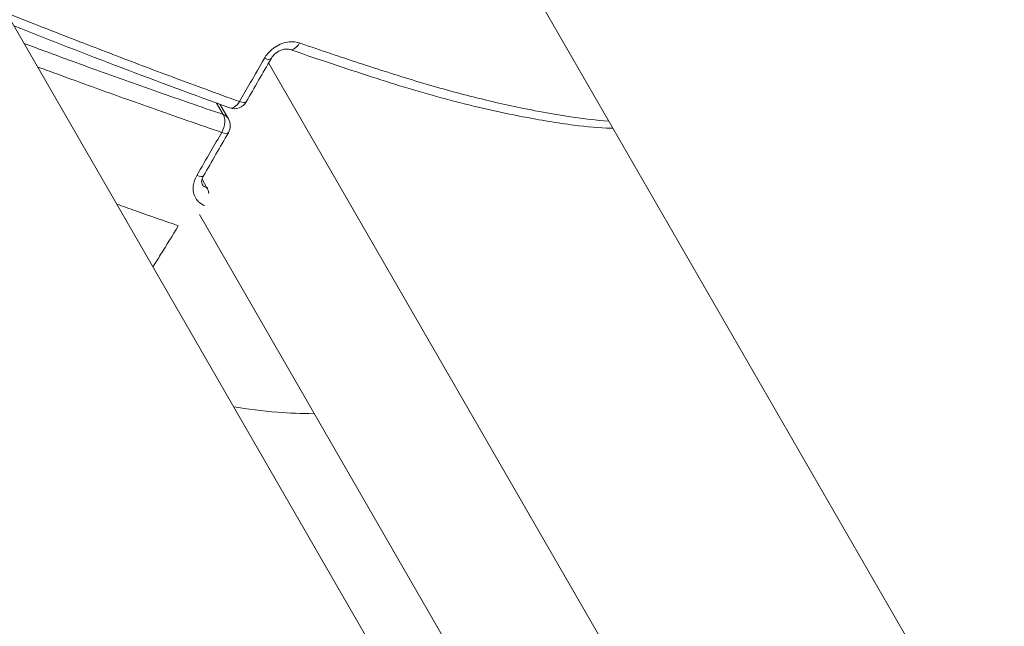
# Model space of a CAD drawing. Units: millimetres. Extents: x -10997 to 12612, y 1211 to 5793.
# Drawn here: x -9454 to -9382, y 3197 to 3241 of the extents above; entities that cross this region are included whole.
import ezdxf

# ---------------------------------------------------------------- set-up
doc = ezdxf.new("R2010")
doc.units = ezdxf.units.MM
doc.header["$MEASUREMENT"] = 0
doc.styles.get("Standard").update_dxf_attribs({"font": 'arial.ttf'})
doc.dimstyles.new('ISO-25', dxfattribs={"dimtxt": 2.5, "dimasz": 2.5, "dimexe": 1.25, "dimexo": 0.625, "dimtad": 1, "dimtxsty": 'Standard', "dimcen": 2.5, "dimadec": 0, "dimazin": 0, "dimtfac": 1, "dimtmove": 0, "dimatfit": 3, "dimfxl": 1, "dimarcsym": 0})

# ---------------------------------------------------------------- blocks, each defined once
blk = doc.blocks.new('*D3')
at = {"color": 0, "lineweight": -2, "transparency": 16777216}
for p, q in [((-10550.506, 5359.609), (-10550.506, 5400.859)), ((-4291.613, 5359.609), (-4291.613, 5400.859)), ((-4441.613, 5399.609), (-10400.506, 5399.609))]:
    blk.add_line(p, q, dxfattribs=at)
at = {"color": 0, "transparency": 16777216}
for points in [[(-10400.506, 5424.609), (-10400.506, 5374.609), (-10550.506, 5399.609)], [(-4441.613, 5424.609), (-4441.613, 5374.609), (-4291.613, 5399.609)]]:
    blk.add_solid(points, dxfattribs=at)
at = {"layer": 'Defpoints', "color": 0, "transparency": 16777216}
for p in [(-10550.506, 5399.609), (-4291.613, 3895.255), (-10550.506, 1442.073)]:
    blk.add_point(p, dxfattribs=at)
at = {"color": 0, "transparency": 16777216, "insert": (-7421.059, 5587.252), "char_height": 250, "attachment_point": 5}
blk.add_mtext('620', dxfattribs=at)
blk = doc.blocks.new('*D4')
at = {"color": 0, "lineweight": -2, "transparency": 16777216}
for p, q in [((-10605.214, 5313.285), (-10646.464, 5313.285)), ((-10645.214, 5163.285), (-10645.214, 1361.161)), ((-10605.214, 1211.161), (-10646.464, 1211.161))]:
    blk.add_line(p, q, dxfattribs=at)
at = {"color": 0, "transparency": 16777216}
for points in [[(-10670.214, 5163.285), (-10620.214, 5163.285), (-10645.214, 5313.285)], [(-10670.214, 1361.161), (-10620.214, 1361.161), (-10645.214, 1211.161)]]:
    blk.add_solid(points, dxfattribs=at)
at = {"layer": 'Defpoints', "color": 0, "transparency": 16777216}
for p in [(-9283.176, 5313.285), (-10645.214, 1211.161), (-10154.161, 1211.161)]:
    blk.add_point(p, dxfattribs=at)
at = {"color": 0, "transparency": 16777216, "insert": (-10832.857, 3262.223), "char_height": 250, "attachment_point": 5, "rotation": 90}
blk.add_mtext('415', dxfattribs=at)

msp = doc.modelspace()

# ---------------------------------------------------------------- linework, layer by layer
at = {"color": 0, "linetype": 'Continuous', "lineweight": 0}
for p, q in [((-9376.379, 3174.443), (-9537.682, 3453.787)), ((-9421.859, 3184.442), (-9476.71, 3279.434)), ((-9435.844, 3238.378), (-9435.844, 3238.377)), ((-9435.672, 3238.081), (-9389.881, 3158.779)), ((-9439.502, 3235.132), (-9439.02, 3234.297)), ((-9438.627, 3233.962), (-9439.25, 3235.04)), ((-9440.841, 3229.997), (-9440.841, 3229.997)), ((-9440.212, 3228.908), (-9440.57, 3229.528)), ((-9440.766, 3226.934), (-9415.38, 3182.971))]:
    msp.add_line(p, q, dxfattribs=at)
for centre, start, end in [((-9438.19, 3235.72), 250.1765, 330.01216), ((-9439.493, 3233.462), 329.98792, 30.00343)]:
    msp.add_arc(centre, 1, start, end, dxfattribs=at)
at = {"color": 0, "linetype": 'Continuous', "lineweight": 0, "extrusion": (0, 0, -1)}
for centre, major_axis, ratio, start_param, end_param in [((-9433.799, 3240.016), (-0.325, -0.946), 0.55211, -1.252842, -0.000446), ((-9439.493, 3233.462), (0.866, -0.5), 0.27772, 0, 0.971172)]:
    msp.add_ellipse(centre, major_axis=major_axis, ratio=ratio, start_param=start_param, end_param=end_param, dxfattribs=at)
at = {"color": 0, "linetype": 'Continuous', "lineweight": 0}
for centre, major_axis, ratio, start_param, end_param in [((-9436.356, 3238.897), (0.867, -0.499), 0.274298, -0.970781, -0.001646), ((-9438.19, 3235.72), (-0.339, -0.941), 0.544525, 0.00047, 1.240205), ((-9438.19, 3235.72), (0.866, -0.5), 0.276907, -0.971284, -0.001761), ((-9439.493, 3233.462), (0.321, 0.947), 0.539737, -1.912822, -0.340244), ((-9439.493, 3233.462), (0.866, 0.5), 0.866033, 0, 0.596661), ((-9441.327, 3230.285), (0.865, -0.501), 0.280324, -0.96992, -0.001772), ((-9440.693, 3228.076), (0.325, 0.946), 0.552127, -0.94723, -0.339067)]:
    msp.add_ellipse(centre, major_axis=major_axis, ratio=ratio, start_param=start_param, end_param=end_param, dxfattribs=at)
for points, knots in [([(-9437.815, 3235.24), (-9438.641, 3235.537), (-9439.469, 3235.839), (-9441.746, 3236.674), (-9443.201, 3237.216), (-9446.124, 3238.319), (-9447.591, 3238.88), (-9450.539, 3240.019), (-9452.019, 3240.596), (-9453.986, 3241.372), (-9454.47, 3241.563), (-9454.953, 3241.755)], [0, 0, 0, 0, 0.312088, 0.312088, 0.855638, 0.855638, 1.398974, 1.398974, 1.942717, 1.942717, 2.119478, 2.119478, 2.119478, 2.119478]), ([(-9438.529, 3234.78), (-9441.161, 3235.729), (-9443.826, 3236.719), (-9449.122, 3238.732), (-9451.754, 3239.753), (-9454.401, 3240.799)], [0, 0, 0, 0, 10.002636, 10.002636, 19.723219, 19.723219, 19.723219, 19.723219]), ([(-9439.02, 3234.297), (-9439.845, 3234.576), (-9440.672, 3234.86), (-9442.958, 3235.65), (-9444.423, 3236.164), (-9447.367, 3237.211), (-9448.847, 3237.745), (-9451.438, 3238.691), (-9452.546, 3239.099), (-9453.658, 3239.511)], [-4.209625, -4.209625, -4.209625, -4.209625, -3.899508, -3.899508, -3.355447, -3.355447, -2.811053, -2.811053, -2.406077, -2.406077, -2.406077, -2.406077]), ([(-9433.405, 3239.55), (-9433.709, 3239.654), (-9434.422, 3239.677), (-9435.131, 3239.319), (-9435.65, 3238.885), (-9435.84, 3238.661), (-9435.979, 3238.419)], [0, 0, 0, 0, 0.1149815, 0.229963, 0.229963, 0.3164098, 0.3164098, 0.3164098, 0.3164098]), ([(-9434.124, 3239.071), (-9434.177, 3239.089), (-9434.25, 3239.103), (-9434.418, 3239.105), (-9434.511, 3239.094), (-9434.699, 3239.045), (-9434.797, 3239.008), (-9434.98, 3238.914), (-9435.068, 3238.857), (-9435.228, 3238.727), (-9435.302, 3238.653), (-9435.413, 3238.518), (-9435.455, 3238.458), (-9435.489, 3238.398)], [0, 0, 0, 0, 0.383038, 0.383038, 0.733251, 0.733251, 1.061852, 1.061852, 1.37172, 1.37172, 1.679903, 1.679903, 1.913415, 1.913415, 1.913415, 1.913415]), ([(-9410.352, 3233.277), (-9410.398, 3233.277), (-9410.443, 3233.278), (-9411.341, 3233.296), (-9412.259, 3233.385), (-9414.426, 3233.669), (-9415.691, 3233.878), (-9418.693, 3234.456), (-9420.47, 3234.859), (-9424.074, 3235.811), (-9425.904, 3236.356), (-9429.66, 3237.56), (-9431.576, 3238.2), (-9433.705, 3238.928), (-9433.901, 3238.995), (-9434.097, 3239.063)], [8.679063, 8.679063, 8.679063, 8.679063, 8.933391, 8.933391, 13.658332, 13.658332, 19.671386, 19.671386, 27.418018, 27.418018, 34.70739, 34.70739, 42.07057, 42.07057, 42.816028, 42.816028, 42.816028, 42.816028]), ([(-9410.653, 3233.798), (-9411.541, 3233.86), (-9412.497, 3233.982), (-9413.86, 3234.187), (-9414.251, 3234.25), (-9415.389, 3234.442), (-9416.15, 3234.583), (-9418.121, 3234.982), (-9419.356, 3235.261), (-9421.91, 3235.905), (-9423.229, 3236.268), (-9425.951, 3237.081), (-9427.345, 3237.527), (-9430.148, 3238.446), (-9431.567, 3238.921), (-9433.132, 3239.456), (-9433.269, 3239.503), (-9433.405, 3239.55)], [-3.207237, -3.207237, -3.207237, -3.207237, -2.73544, -2.73544, -2.549496, -2.549496, -2.19993, -2.19993, -1.664981, -1.664981, -1.130139, -1.130139, -0.592942, -0.592942, -0.051543, -0.051543, 0, 0, 0, 0]), ([(-9435.979, 3238.419), (-9436.327, 3237.815), (-9436.674, 3237.215), (-9437.285, 3236.159), (-9437.55, 3235.699), (-9437.815, 3235.24)], [-0.3818237, -0.3818237, -0.3818237, -0.3818237, -0.1656633, -0.1656633, 0, 0, 0, 0]), ([(-9452.666, 3237.794), (-9452.193, 3237.619), (-9451.719, 3237.445), (-9450.991, 3237.178), (-9450.735, 3237.085), (-9449.794, 3236.741), (-9449.11, 3236.493), (-9447.734, 3235.996), (-9447.042, 3235.747), (-9446.243, 3235.462), (-9446.134, 3235.423), (-9445.286, 3235.121), (-9444.549, 3234.86), (-9443.078, 3234.344), (-9442.345, 3234.088), (-9440.779, 3233.547), (-9439.948, 3233.262), (-9439.119, 3232.981)], [2.545386, 2.545386, 2.545386, 2.545386, 2.717726, 2.717726, 2.811053, 2.811053, 3.061231, 3.061231, 3.315311, 3.315311, 3.355448, 3.355448, 3.627478, 3.627478, 3.899508, 3.899508, 4.209625, 4.209625, 4.209625, 4.209625]), ([(-9439.119, 3232.981), (-9439.384, 3232.522), (-9439.649, 3232.063), (-9440.259, 3231.005), (-9440.606, 3230.404), (-9440.954, 3229.801)], [-0.3818237, -0.3818237, -0.3818237, -0.3818237, -0.2162261, -0.2162261, 0, 0, 0, 0]), ([(-9440.954, 3229.801), (-9441.093, 3229.561), (-9441.182, 3229.303), (-9441.253, 3228.717), (-9441.126, 3228.093), (-9440.653, 3227.704), (-9440.374, 3227.595)], [0, 0, 0, 0, 0.0862968, 0.0862968, 0.2013545, 0.3093445, 0.3093445, 0.3093445, 0.3093445]), ([(-9440.463, 3229.783), (-9440.506, 3229.708), (-9440.539, 3229.632), (-9440.582, 3229.492), (-9440.593, 3229.428), (-9440.597, 3229.321), (-9440.592, 3229.276), (-9440.575, 3229.207), (-9440.563, 3229.181), (-9440.551, 3229.159)], [0, 0, 0, 0, 0.297359, 0.297359, 0.600535, 0.600535, 0.913397, 0.913397, 1.204692, 1.204692, 1.204692, 1.204692]), ([(-9440.212, 3228.908), (-9440.248, 3228.918), (-9440.282, 3228.93), (-9440.345, 3228.959), (-9440.374, 3228.976), (-9440.428, 3229.014), (-9440.453, 3229.035), (-9440.498, 3229.081), (-9440.518, 3229.107), (-9440.538, 3229.138), (-9440.541, 3229.142), (-9440.546, 3229.151), (-9440.549, 3229.155), (-9440.551, 3229.159)], [-0.3164122, -0.3164122, -0.3164122, -0.3164122, -0.2876478, -0.2876478, -0.2602953, -0.2602953, -0.2329631, -0.2329631, -0.2056621, -0.2056621, -0.2013545, -0.2013545, -0.1974792, -0.1974792, -0.1974792, -0.1974792]), ([(-9446.844, 3227.711), (-9446.373, 3227.542), (-9445.904, 3227.375), (-9445.436, 3227.209), (-9444.39, 3226.838), (-9443.35, 3226.472), (-9442.314, 3226.113)], [0.038916071, 0.038916071, 0.038916071, 0.038916071, 0.040678792, 0.040678792, 0.040678792, 0.044612985, 0.044612985, 0.044612985, 0.044612985]), ([(-9444.181, 3223.099), (-9443.991, 3223.396), (-9443.803, 3223.695), (-9443.615, 3223.995), (-9443.178, 3224.694), (-9442.745, 3225.399), (-9442.314, 3226.113)], [0.076541843, 0.076541843, 0.076541843, 0.076541843, 0.077685516, 0.077685516, 0.077685516, 0.080349708, 0.080349708, 0.080349708, 0.080349708]), ([(-9432.338, 3212.338), (-9433.263, 3212.316), (-9434.155, 3212.346), (-9436.146, 3212.496), (-9437.223, 3212.643), (-9438.248, 3212.824)], [23.399342, 23.399342, 23.399342, 23.399342, 26.825074, 26.825074, 31.412443, 31.412443, 31.412443, 31.412443])]:
    msp.add_open_spline(points, degree=3, knots=knots, dxfattribs=at)
for points in [[(-9435.494, 3238.39), (-9436.103, 3237.331), (-9436.715, 3236.277), (-9437.325, 3235.22)], [(-9438.633, 3232.953), (-9439.243, 3231.897), (-9439.852, 3230.838), (-9440.463, 3229.784)], [(-9440.138, 3228.882), (-9440.162, 3228.891), (-9440.187, 3228.899), (-9440.212, 3228.908)]]:
    msp.add_open_spline(points, degree=3, dxfattribs=at)

# ---------------------------------------------------------------- dimensions: what is measured, and where the dimension line sits
dim = msp.add_linear_dim(base=(-10550.506, 5399.609), p1=(-4291.613, 3895.255), p2=(-10550.506, 1442.073), text='620', dimstyle='ISO-25', override={"dimtxt": 250, "dimasz": 150, "dimgap": 60, "dimtad": 3, "dimfxl": 40, "dimfxlon": 1})
dim.commit()
dim.dimension.update_dxf_attribs({"geometry": '*D3', "text_midpoint": (-7421.059, 5587.252)})
dim = msp.add_linear_dim(base=(-10645.214, 1211.161), p1=(-9283.176, 5313.285), p2=(-10154.161, 1211.161), angle=90, text='415', dimstyle='ISO-25', override={"dimtxt": 250, "dimasz": 150, "dimgap": 60, "dimtad": 3, "dimfxl": 40, "dimfxlon": 1})
dim.commit()
dim.dimension.update_dxf_attribs({"geometry": '*D4', "text_midpoint": (-10832.857, 3262.223)})

doc.saveas('drawing.dxf')
